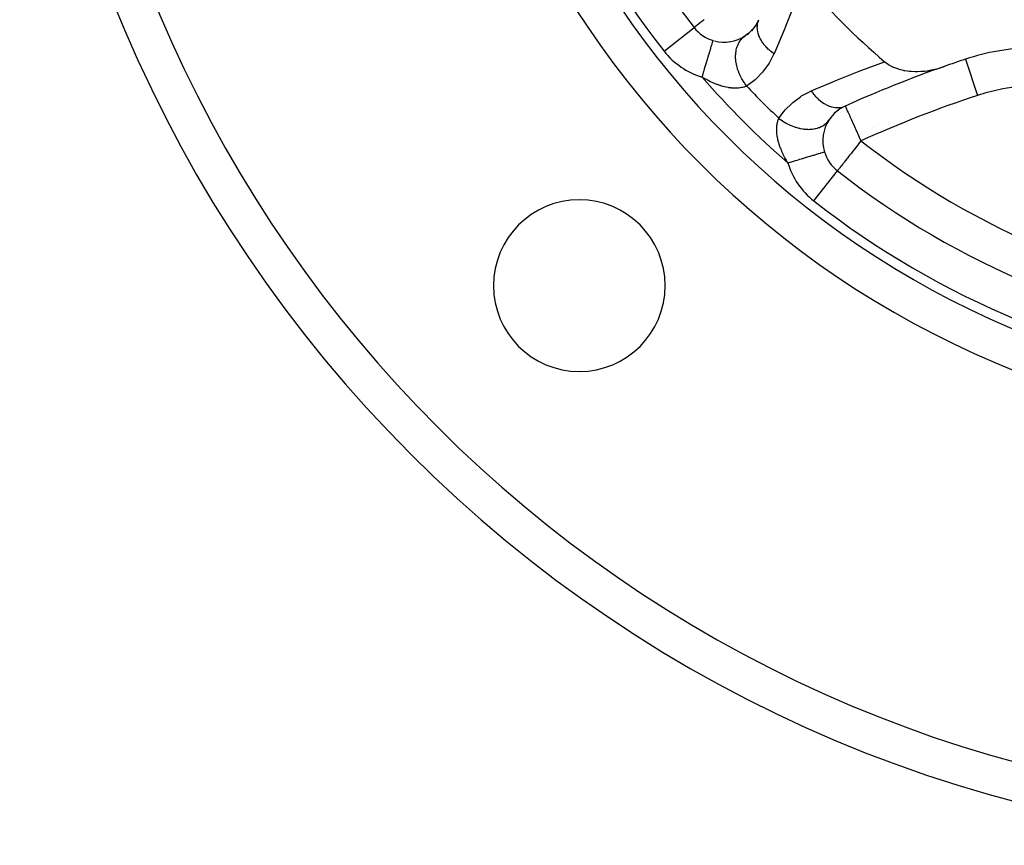
# Model space of a CAD drawing. Units: millimetres. Extents: x 50 to 764, y -380 to 170.
# Drawn here: x 50 to 102, y -190 to -147 of the extents above; entities that cross this region are included whole.
import ezdxf

# ---------------------------------------------------------------- set-up
doc = ezdxf.new("R2010")
doc.units = ezdxf.units.MM
doc.linetypes.add('DASHED', pattern=[9.652, 8.128, -1.524])
doc.layers.add('nevidi', color=4, linetype='DASHED')

msp = doc.modelspace()

# ---------------------------------------------------------------- linework, layer by layer
at = {"color": 2}
for p, q in [((88.602, -146.995), (88.371, -147.306)), ((88.744, -146.743), (88.562, -147.077)), ((85.359, -147.126), (85.358, -147.128)), ((88.226, -147.42), (87.918, -147.655)), ((88.429, -147.221), (88.15, -147.503)), ((86.355, -147.811), (86.355, -147.81)), ((87.277, -147.897), (87.279, -147.898)), ((92.928, -151.455), (92.733, -151.6)), ((93.131, -151.325), (93.047, -151.371)), ((92.094, -152.715), (92.096, -152.716))]:
    msp.add_line(p, q, dxfattribs=at)
for points in [[(87.922, -147.651), (88.032, -147.565), (88.039, -147.561)], [(95.35, -148.92), (95.357, -148.926), (95.548, -149.066), (95.568, -149.078), (95.803, -149.202), (95.807, -149.204), (95.86, -149.226), (96.069, -149.301), (96.088, -149.307), (96.108, -149.313), (96.318, -149.366), (96.349, -149.372), (96.399, -149.381), (96.644, -149.415), (96.731, -149.423), (96.949, -149.432), (97.077, -149.431), (97.261, -149.423), (97.433, -149.408), (97.577, -149.39), (97.794, -149.353), (97.892, -149.333), (98.152, -149.269), (98.205, -149.254), (98.467, -149.17)]]:
    msp.add_lwpolyline(points, dxfattribs=at)
for centre, radius, start, end in [((120, -120), 70, 180, 0), ((120, -120), 48.5, 180, 360), ((120, -120), 44, 186.9363, 218.0637), ((120, -120), 38, 220.4421, 229.5579), ((86.932, -145.895), 2, 218.0637, 253.2324), ((86.932, -145.895), 2, 255.3845, 303.5829), ((86.932, -145.895), 2, 303.5829, 303.6395), ((103.356, -160.181), 12, 91.5921, 108.3022), ((120, -210.5), 65, 109.3466, 114.26923), ((120, -210.5), 65, 108.30223, 109.3466), ((94.105, -153.068), 2, 114.2692, 146.4171), ((94.105, -153.068), 2, 146.4171, 196.7675), ((120, -120), 44, 231.9363, 263.0637), ((79.341, -160.659), 4.5, 0, 180), ((79.341, -160.659), 4.5, 180, 0)]:
    msp.add_arc(centre, radius, start, end, dxfattribs=at)
at = {"layer": 'nevidi', "color": 7, "linetype": 'Continuous'}
for p, q in [((83.783, -148.361), (85.356, -147.129)), ((99.588, -148.788), (100.216, -150.687)), ((93.021, -151.577), (93.023, -151.577)), ((94.749, -152.353), (94.75, -152.353)), ((91.639, -156.217), (92.872, -154.642))]:
    msp.add_line(p, q, dxfattribs=at)
for points in [[(91.08, -144.65), (90.691, -145.699), (90.634, -145.848), (90.152, -147.069), (90.092, -147.215), (89.586, -148.414), (89.546, -148.505)], [(85.884, -146.715), (85.833, -146.755), (85.747, -146.823), (85.695, -146.863), (85.619, -146.923), (85.596, -146.941), (85.585, -146.95), (85.514, -147.005), (85.499, -147.017), (85.435, -147.067), (85.435, -147.067), (85.391, -147.101), (85.383, -147.107), (85.366, -147.121), (85.359, -147.126)], [(89.546, -148.505), (89.417, -148.408), (89.41, -148.403), (89.365, -148.365), (89.357, -148.359), (89.269, -148.281), (89.263, -148.275), (89.182, -148.195), (89.175, -148.188), (89.136, -148.146), (89.13, -148.14), (89.023, -148.014), (89.017, -148.006), (89.017, -148.006), (89.012, -147.999), (88.913, -147.86), (88.909, -147.854), (88.891, -147.824), (88.886, -147.816), (88.827, -147.711), (88.824, -147.704), (88.788, -147.629), (88.785, -147.622), (88.76, -147.56), (88.757, -147.554), (88.718, -147.433), (88.716, -147.425), (88.712, -147.409), (88.71, -147.403), (88.683, -147.259), (88.682, -147.253), (88.68, -147.238), (88.679, -147.231), (88.673, -147.113), (88.673, -147.107), (88.675, -147.049), (88.676, -147.042), (88.683, -146.97), (88.684, -146.964), (88.703, -146.868), (88.705, -146.861), (88.712, -146.834), (88.714, -146.828), (88.756, -146.717)], [(85.778, -149.725), (85.781, -149.715), (85.809, -149.621), (85.834, -149.538), (85.847, -149.496), (85.886, -149.366), (85.9, -149.321), (85.912, -149.28), (85.961, -149.118), (85.964, -149.11), (85.976, -149.07), (86.025, -148.906), (86.033, -148.88), (86.036, -148.868), (86.083, -148.714), (86.094, -148.678), (86.1, -148.658), (86.137, -148.534), (86.147, -148.501), (86.161, -148.454), (86.186, -148.37), (86.195, -148.341), (86.215, -148.274), (86.23, -148.224), (86.238, -148.198), (86.262, -148.12), (86.268, -148.098), (86.275, -148.076), (86.3, -147.994), (86.3, -147.993), (86.305, -147.975), (86.325, -147.911), (86.328, -147.9), (86.329, -147.898), (86.342, -147.853), (86.345, -147.844), (86.347, -147.839), (86.353, -147.819), (86.354, -147.815), (86.355, -147.811)], [(88.118, -150.199), (88.021, -150.07), (87.994, -150.031), (87.983, -150.015), (87.977, -150.005), (87.888, -149.862), (87.864, -149.821), (87.846, -149.788), (87.84, -149.778), (87.773, -149.645), (87.754, -149.602), (87.731, -149.551), (87.727, -149.54), (87.68, -149.421), (87.665, -149.378), (87.642, -149.308), (87.638, -149.297), (87.609, -149.195), (87.598, -149.151), (87.579, -149.063), (87.577, -149.053), (87.561, -148.968), (87.555, -148.925), (87.543, -148.822), (87.542, -148.812), (87.538, -148.746), (87.536, -148.704), (87.536, -148.588), (87.536, -148.578), (87.539, -148.531), (87.542, -148.491), (87.558, -148.365), (87.559, -148.356), (87.564, -148.327), (87.572, -148.289), (87.607, -148.157), (87.61, -148.149), (87.614, -148.136), (87.626, -148.101), (87.683, -147.968), (87.687, -147.962), (87.687, -147.961), (87.703, -147.931), (87.782, -147.808), (87.786, -147.802), (87.791, -147.795), (87.803, -147.78), (87.898, -147.674), (87.912, -147.66), (87.918, -147.655)], [(89.546, -148.505), (89.329, -148.93), (89.288, -148.999), (89.003, -149.399), (88.953, -149.46), (88.614, -149.813), (88.554, -149.867), (88.165, -150.168), (88.118, -150.199)], [(91.495, -150.454), (92.639, -149.968), (92.785, -149.908), (94.005, -149.422), (94.155, -149.365), (95.35, -148.92)], [(88.118, -150.199), (88.09, -150.212), (88.068, -150.22), (88.056, -150.225), (87.985, -150.249), (87.971, -150.252), (87.894, -150.273), (87.879, -150.276), (87.864, -150.279), (87.795, -150.291), (87.779, -150.294), (87.687, -150.304), (87.67, -150.306), (87.575, -150.31), (87.571, -150.31), (87.553, -150.311), (87.447, -150.309), (87.428, -150.308), (87.317, -150.3), (87.297, -150.297), (87.211, -150.286), (87.181, -150.282), (87.16, -150.278), (87.037, -150.255), (87.015, -150.25), (86.889, -150.219), (86.866, -150.213), (86.758, -150.181), (86.736, -150.174), (86.713, -150.166), (86.581, -150.12), (86.557, -150.111), (86.422, -150.057), (86.398, -150.047), (86.261, -149.986), (86.237, -149.974), (86.187, -149.95), (86.098, -149.905), (86.074, -149.893), (85.935, -149.817), (85.91, -149.803), (85.778, -149.725)], [(89.801, -151.882), (90.08, -151.507), (90.131, -151.447), (90.475, -151.103), (90.535, -151.051), (90.929, -150.758), (90.997, -150.715), (91.442, -150.477), (91.495, -150.454)], [(91.495, -150.454), (91.597, -150.59), (91.603, -150.597), (91.627, -150.627), (91.635, -150.635), (91.724, -150.737), (91.73, -150.743), (91.797, -150.811), (91.805, -150.819), (91.859, -150.87), (91.865, -150.876), (91.978, -150.971), (91.986, -150.978), (92, -150.989), (92.007, -150.994), (92.146, -151.091), (92.153, -151.095), (92.168, -151.104), (92.176, -151.109), (92.296, -151.176), (92.302, -151.179), (92.362, -151.208), (92.371, -151.212), (92.446, -151.243), (92.453, -151.245), (92.559, -151.28), (92.567, -151.282), (92.597, -151.29), (92.604, -151.292), (92.747, -151.319), (92.753, -151.32), (92.754, -151.32), (92.762, -151.321), (92.894, -151.328), (92.9, -151.328), (92.943, -151.326), (92.951, -151.326), (93.036, -151.317), (93.042, -151.316), (93.124, -151.299), (93.132, -151.297), (93.172, -151.286), (93.178, -151.284), (93.283, -151.244)], [(93.283, -151.244), (93.291, -151.244), (93.297, -151.252), (93.298, -151.255), (93.302, -151.268), (93.306, -151.282), (93.31, -151.295), (93.312, -151.303), (93.323, -151.335), (93.342, -151.381), (93.347, -151.394), (93.357, -151.415), (93.388, -151.48), (93.391, -151.488), (93.433, -151.577), (93.451, -151.615), (93.455, -151.624), (93.518, -151.764), (93.528, -151.786), (93.548, -151.831), (93.611, -151.971), (93.612, -151.973), (93.701, -152.17), (93.704, -152.176), (93.715, -152.201), (93.803, -152.397), (93.825, -152.444), (93.908, -152.63), (93.922, -152.661), (93.938, -152.698), (94.016, -152.871), (94.055, -152.958), (94.105, -153.068)], [(90.276, -154.222), (90.211, -154.114), (90.197, -154.089), (90.12, -153.95), (90.107, -153.925), (90.05, -153.812), (90.037, -153.787), (90.025, -153.762), (89.963, -153.626), (89.953, -153.602), (89.898, -153.468), (89.889, -153.445), (89.842, -153.312), (89.834, -153.289), (89.819, -153.242), (89.794, -153.159), (89.788, -153.136), (89.756, -153.009), (89.751, -152.986), (89.726, -152.864), (89.722, -152.842), (89.714, -152.789), (89.705, -152.725), (89.703, -152.705), (89.693, -152.593), (89.692, -152.574), (89.689, -152.467), (89.69, -152.449), (89.69, -152.425), (89.693, -152.349), (89.695, -152.332), (89.704, -152.239), (89.707, -152.222), (89.721, -152.137), (89.721, -152.136), (89.725, -152.122), (89.744, -152.043), (89.748, -152.029), (89.771, -151.957), (89.776, -151.945), (89.789, -151.911), (89.801, -151.882)], [(89.801, -151.882), (89.809, -151.888), (89.969, -152.006), (89.976, -152.01), (89.985, -152.017), (90.009, -152.032), (90.179, -152.136), (90.202, -152.149), (90.212, -152.154), (90.221, -152.159), (90.398, -152.246), (90.439, -152.264), (90.441, -152.265), (90.449, -152.269), (90.622, -152.335), (90.666, -152.35), (90.682, -152.355), (90.692, -152.358), (90.849, -152.402), (90.893, -152.412), (90.926, -152.419), (90.937, -152.421), (91.075, -152.445), (91.118, -152.451), (91.168, -152.456), (91.178, -152.457), (91.296, -152.464), (91.338, -152.465), (91.402, -152.464), (91.412, -152.464), (91.509, -152.458), (91.55, -152.454), (91.626, -152.444), (91.635, -152.442), (91.711, -152.428), (91.749, -152.419), (91.834, -152.396), (91.843, -152.393), (91.899, -152.374), (91.933, -152.361), (92.024, -152.32), (92.032, -152.317), (92.069, -152.297), (92.1, -152.279), (92.192, -152.219), (92.198, -152.214), (92.22, -152.197), (92.247, -152.176), (92.334, -152.094), (92.34, -152.088), (92.349, -152.078), (92.371, -152.052), (92.439, -151.961)], [(94.105, -153.068), (93.986, -153.22), (93.982, -153.225), (93.919, -153.305), (93.819, -153.434), (93.783, -153.479), (93.671, -153.623), (93.661, -153.636), (93.586, -153.732), (93.511, -153.827), (93.459, -153.893), (93.397, -153.972), (93.372, -154.005), (93.291, -154.107), (93.245, -154.166), (93.22, -154.198), (93.163, -154.271), (93.135, -154.307), (93.068, -154.393), (93.059, -154.404), (93.041, -154.426), (92.998, -154.481), (92.967, -154.52), (92.948, -154.546), (92.916, -154.587), (92.915, -154.589), (92.913, -154.591), (92.891, -154.621), (92.884, -154.63), (92.878, -154.638), (92.872, -154.642)], [(90.276, -154.222), (90.319, -154.208), (90.419, -154.178), (90.462, -154.166), (90.575, -154.131), (90.637, -154.113), (90.679, -154.1), (90.826, -154.056), (90.85, -154.049), (90.89, -154.036), (91.055, -153.987), (91.066, -153.983), (91.094, -153.975), (91.25, -153.928), (91.286, -153.917), (91.292, -153.915), (91.432, -153.873), (91.466, -153.863), (91.501, -153.853), (91.599, -153.823), (91.63, -153.814), (91.687, -153.796), (91.749, -153.778), (91.776, -153.77), (91.847, -153.748), (91.879, -153.738), (91.902, -153.732), (91.979, -153.708), (91.988, -153.706), (92.007, -153.7), (92.075, -153.679), (92.081, -153.678), (92.089, -153.675), (92.138, -153.66), (92.148, -153.658), (92.15, -153.657), (92.177, -153.649), (92.181, -153.647), (92.186, -153.646), (92.19, -153.645), (92.19, -153.645)]]:
    msp.add_lwpolyline(points, dxfattribs=at)
for centre, radius, start, end in [((120, -120), 46.5, 180, 0), ((120, -120), 68, 182.77926, 267.22074), ((120, -120), 46, 186.9363, 218.0637), ((86.932, -145.895), 4, 218.0637, 253.2325), ((120, -120), 45.328, 220.9772, 229.0228), ((120, -120), 43.914, 223.4477, 226.5523), ((103.356, -160.181), 10, 26.6978, 108.3022), ((120, -210.5), 63, 108.30223, 114.26923), ((120, -120), 42, 231.9363, 263.0637), ((94.105, -153.068), 2, 196.7675, 231.9363), ((94.105, -153.068), 4, 196.7675, 231.9363), ((120, -120), 46, 231.9363, 263.0637)]:
    msp.add_arc(centre, radius, start, end, dxfattribs=at)

doc.saveas('drawing.dxf')
